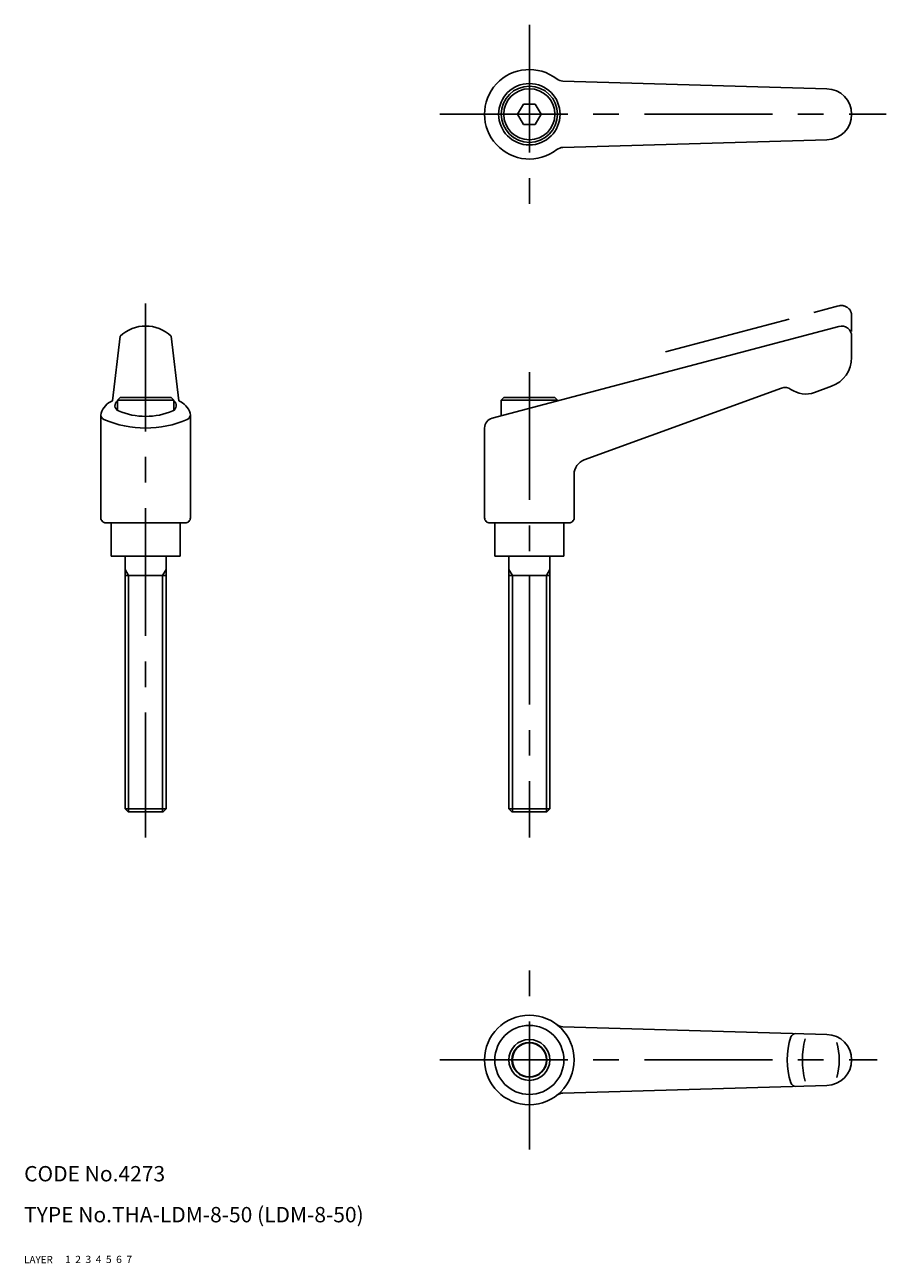
# Model space of a CAD drawing. Extents: x 10 to 338, y 10 to 252.
# Drawn here: x 10 to 179, y 10 to 252 of the extents above; entities that cross this region are included whole.
import ezdxf

# ---------------------------------------------------------------- set-up
doc = ezdxf.new("R2010")
doc.units = 0
doc.header["$LTSCALE"] = 20
doc.header["$MEASUREMENT"] = 0
for name, pattern in [('CENTER', [2, 1.25, -0.25, 0.25, -0.25]), ('DASHED', [0.75, 0.5, -0.25]), ('PHANTOM', [2.5, 1.25, -0.25, 0.25, -0.25, 0.25, -0.25])]:
    doc.linetypes.add(name, pattern=pattern)
for name, color, linetype in [('1', 7, 'CONTINUOUS'), ('2', 4, 'CONTINUOUS'), ('3', 2, 'DASHED'), ('4', 1, 'CENTER'), ('5', 6, 'PHANTOM'), ('6', 5, 'CONTINUOUS'), ('7', 3, 'CONTINUOUS')]:
    doc.layers.add(name, color=color, linetype=linetype)

msp = doc.modelspace()

# ---------------------------------------------------------------- linework, layer by layer
at = {"layer": '1', "linetype": 'Continuous'}
for p, q in [((115.300476, 241.131546), (166.893585, 239.649384)), ((106.440598, 234.651443), (107.595299, 236.651443)), ((107.595299, 236.651443), (109.904701, 236.651443)), ((109.904701, 236.651443), (111.059402, 234.651443)), ((106.440598, 234.651443), (107.595299, 232.651443)), ((107.595299, 232.651443), (109.904701, 232.651443)), ((109.904701, 232.651443), (111.059402, 234.651443)), ((115.300476, 228.171341), (166.893585, 229.653503)), ((101.488022, 175.242599), (169.238022, 193.183365)), ((28.75, 191.25), (27.25, 178.62207)), ((38.749996, 191.250015), (40.249996, 178.622086)), ((171.75, 191.25), (171.75, 187.102661)), ((28.750004, 179.25), (28.250004, 178.75)), ((28.75, 179.25), (38.75, 179.25)), ((38.75, 179.25), (39.249992, 178.75)), ((103.75, 179.25), (103.25, 178.75)), ((103.75, 179.25), (113.75, 179.25)), ((113.749992, 179.25), (114.25, 178.75)), ((158.050339, 181.107666), (119.473946, 167.067017)), ((167.802124, 181.464493), (164.474533, 180.253357)), ((28.25, 176.761802), (28.25, 178.75)), ((28.25, 178.75), (39.25, 178.75)), ((39.25, 178.75), (39.25, 176.761802)), ((103.25, 178.75), (114.25, 178.75)), ((103.25, 175.709186), (103.25, 178.75)), ((114.25, 178.75), (114.25, 178.622078)), ((25, 175.891846), (25, 155.75)), ((42.5, 155.75), (42.5, 175.891846)), ((100, 173.309235), (100, 155.75)), ((117.5, 155.75), (117.5, 164.24794)), ((26, 154.75), (41.5, 154.75)), ((27, 154.75), (27, 148.25)), ((40.5, 148.25), (40.5, 154.75)), ((101, 154.75), (116.5, 154.75)), ((102, 154.75), (102, 148.25)), ((115.5, 148.25), (115.5, 154.75)), ((27, 148.25), (40.5, 148.25)), ((29.75, 148.25), (29.75, 98.849998)), ((37.75, 98.849998), (37.75, 148.25)), ((102, 148.25), (115.5, 148.25)), ((104.75, 148.25), (104.75, 98.849998)), ((112.75, 98.849998), (112.75, 148.25)), ((29.75, 144.5), (37.75, 144.5)), ((104.75, 144.5), (112.75, 144.5)), ((29.749996, 98.849998), (30.349998, 98.25)), ((29.75, 98.849998), (37.75, 98.849998)), ((30.35, 98.25), (37.150002, 98.25)), ((37.149998, 98.25), (37.750004, 98.849998)), ((104.75, 98.850006), (105.350006, 98.25)), ((104.75, 98.849998), (112.75, 98.849998)), ((105.349998, 98.25), (112.150002, 98.25)), ((112.150002, 98.25), (112.75, 98.849998)), ((115.300476, 56.230099), (166.893585, 54.74794)), ((115.300468, 43.269901), (166.89357, 44.752064))]:
    msp.add_line(p, q, dxfattribs=at)
for centre, radius in [((108.75, 234.651443), 6), ((108.75, 234.651443), 5.5), ((108.75, 234.651443), 5), ((108.75, 49.75), 8.75), ((108.75, 49.75), 6.75), ((108.75, 49.75), 4), ((108.75, 49.75), 3.4)]:
    msp.add_circle(centre, radius, dxfattribs=at)
for centre, radius, start, end in [((108.75, 234.651443), 8.75, 52.070675, 307.929325), ((115.35791, 243.130722), 2, 232.07068, 268.354468), ((166.75, 234.651443), 5, 271.645534, 88.354473), ((115.35791, 226.172165), 2, 91.645532, 127.929334), ((33.75, 186), 7.25, 46.397181, 133.602817), ((169.75, 191.25), 2, 0, 104.83197), ((165.75, 187.102661), 6, 290, 0), ((158.734375, 179.228287), 2, 54.849906, 109.999999), ((162.76442, 184.951813), 5, 234.849911, 290), ((28.850351, 174.956161), 4, 113.583655, 161.826566), ((28.865158, 177.69194), 1.115158, 123.47911, 246.861096), ((38.634842, 177.69194), 1.115158, 293.138896, 56.520891), ((38.649651, 174.956161), 4, 18.173431, 66.416343), ((26, 175.891846), 1, 161.826566, 246.91683), ((33.75, 194.076279), 20.767035, 246.916827, 293.083168), ((33.75, 189.122787), 13.546, 246.861099, 293.138896), ((41.5, 175.891846), 1, 293.083168, 18.173434), ((102, 173.309235), 2, 104.83197, 180.000005), ((120.5, 164.24794), 3, 109.999999, 180.000005), ((26, 155.75), 1, 179.999991, 270.000001), ((41.5, 155.75), 1, 269.999997, 0), ((101, 155.75), 1, 179.999991, 270.000001), ((116.5, 155.75), 1, 269.999997, 0), ((115.35791, 58.229275), 2, 232.070666, 268.354468), ((173.120102, 49.75), 13.977858, 161.249565, 198.750445), ((160.831009, 53.921692), 1, 88.354466, 161.249565), ((179.361755, 49.75), 17.222218, 166.160047, 193.839949), ((166.75, 49.75), 5, 271.645527, 88.354466), ((157.401825, 49.75), 11.927284, 343.351282, 16.648718), ((160.831009, 45.578308), 1, 198.750435, 271.645534), ((115.35791, 41.270725), 2, 91.645532, 127.92932)]:
    msp.add_arc(centre, radius, start, end, dxfattribs=at)
at = {"layer": '2', "linetype": 'Continuous'}
for p, q in [((29.75, 145.67173), (30.426498, 144.5)), ((37.75, 145.67173), (37.073502, 144.5)), ((104.75, 145.67173), (105.426498, 144.5)), ((112.75, 145.67173), (112.073502, 144.5)), ((30.4265, 144.5), (30.4265, 98.25)), ((37.073502, 144.5), (37.073502, 98.25)), ((105.426498, 144.5), (105.426498, 98.25)), ((112.073502, 144.5), (112.073502, 98.25))]:
    msp.add_line(p, q, dxfattribs=at)
msp.add_circle((108.75, 49.75), 3.3235, dxfattribs=at)
at = {"layer": '4', "linetype": 'CENTER'}
for p, q in [((108.75, 252.151443), (108.75, 217.151443)), ((91.25, 234.651443), (178.504254, 234.651443)), ((33.75, 197.651443), (33.75, 93.25)), ((108.75, 184.25), (108.75, 93.25)), ((108.75, 32.25), (108.75, 67.25)), ((91.25, 49.75), (176.75, 49.75))]:
    msp.add_line(p, q, dxfattribs=at)
at = {"layer": '5', "linetype": 'PHANTOM'}
for p, q in [((135.363022, 188.212982), (169.238022, 197.183365)), ((171.75, 195.25), (171.75, 192.169144))]:
    msp.add_line(p, q, dxfattribs=at)
msp.add_arc((169.75, 195.25), 2, 0, 104.83197, dxfattribs=at)

# ---------------------------------------------------------------- texts
at = {"layer": '1', "linetype": 'Continuous'}
for s, width, p in [('LAYER', 1.009913, (9.99995, 10)), ('1', 1.069393, (17.97945, 10.0487))]:
    msp.add_text(s, height=1.4, dxfattribs=dict(at, width=width)).set_placement(p)
at = {"layer": '2', "linetype": 'Continuous', "width": 1.069393}
msp.add_text('2', height=1.4, dxfattribs=at).set_placement((19.97945, 10.0487))
at = {"layer": '3', "linetype": 'DASHED', "width": 1.069393}
msp.add_text('3', height=1.4, dxfattribs=at).set_placement((21.97945, 10.0487))
at = {"layer": '4', "linetype": 'CENTER', "width": 1.069393}
msp.add_text('4', height=1.4, dxfattribs=at).set_placement((23.97945, 10.0487))
at = {"layer": '5', "linetype": 'PHANTOM', "width": 1.069393}
msp.add_text('5', height=1.4, dxfattribs=at).set_placement((25.97945, 10.0487))
at = {"layer": '6', "linetype": 'Continuous', "width": 1.069393}
msp.add_text('6', height=1.4, dxfattribs=at).set_placement((27.97945, 10.0487))
at = {"layer": '7', "linetype": 'Continuous'}
for s, height, width, p in [('CODE No.4273', 3, 1.003963, (10.00005, 26)), ('TYPE No.THA-LDM-8-50 (LDM-8-50)', 3, 1.002951, (10.00005, 18)), ('7', 1.4, 1.069393, (29.97945, 10.0487))]:
    msp.add_text(s, height=height, dxfattribs=dict(at, width=width)).set_placement(p)

doc.saveas('drawing.dxf')
